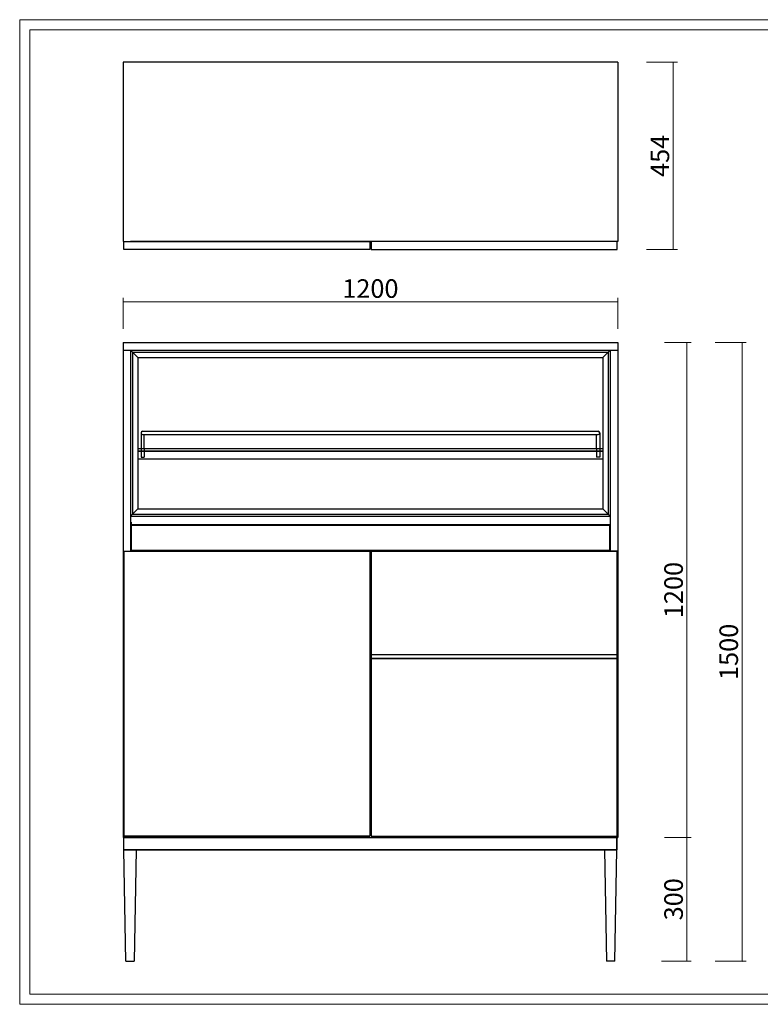
# Model space of a CAD drawing. Units: millimetres. Extents: x -255 to 159187, y 1022 to 9603.
# Drawn here: x 155776 to 157573, y 7215 to 9603 of the extents above; entities that cross this region are included whole.
import ezdxf

# ---------------------------------------------------------------- set-up
doc = ezdxf.new("R2010")
doc.units = ezdxf.units.MM
doc.layers.get('0').update_dxf_attribs({"lineweight": 30})
doc.layers.add('打印框', color=1, linetype='Continuous', lineweight=13)
doc.layers.add('轮廓线', color=7, linetype='Continuous', lineweight=30)
doc.styles.add('$0$D-JHA', font='txt')
doc.dimstyles.new('18', dxfattribs={"dimtxt": 45, "dimasz": 1.3, "dimexe": 10, "dimexo": 5, "dimgap": 10, "dimtad": 1, "dimdec": 0, "dimdsep": 46, "dimtxsty": '$0$D-JHA', "dimblk": 'OBLIQUE', "dimcen": 0.09, "dimclrd": 6, "dimclre": 6, "dimclrt": 4, "dimadec": 0, "dimazin": 0, "dimtfac": 1, "dimtdec": 0, "dimtix": 1, "dimtmove": 1, "dimatfit": 3, "dimldrblk": 'CLOSEDBLANK', "dimfxl": 65, "dimfxlon": 1, "dimtolj": 1, "dimtzin": 0, "dimlwd": 9, "dimlwe": 9, "dimarcsym": 0})

# ---------------------------------------------------------------- blocks, each defined once
blk = doc.blocks.new('_Oblique')
at = {"color": 0, "linetype": 'ByBlock', "lineweight": -2}
blk.add_line((-0.5, -0.5), (0.5, 0.5), dxfattribs=at)
blk = doc.blocks.new('*D46')
at = {"color": 6, "lineweight": 9}
for p, q in [((157296.4, 9500.1), (157371.4, 9500.1)), ((157361.4, 9500.1), (157361.4, 9046.1)), ((157296.4, 9046.1), (157371.4, 9046.1))]:
    blk.add_line(p, q, dxfattribs=at)
at = {"layer": 'Defpoints', "color": 0}
for p in [(157226.6, 9500.1), (157226.6, 9046.1), (157361.4, 9046.1)]:
    blk.add_point(p, dxfattribs=at)
at = {"color": 6, "lineweight": 9, "xscale": 1.3, "yscale": 1.3, "zscale": 1.3}
for p, rotation in [((157361.4, 9500.1), 90), ((157361.4, 9046.1), 270)]:
    blk.add_blockref('_Oblique', p, dxfattribs=dict(at, rotation=rotation))
at = {"color": 4, "insert": (157328.9, 9273.1), "char_height": 45, "attachment_point": 5, "rotation": 90, "style": '$0$D-JHA'}
blk.add_mtext('\\A1;454', dxfattribs=at)
blk = doc.blocks.new('_ClosedBlank')
at = {"color": 0, "linetype": 'ByBlock', "lineweight": -2}
for p, q in [((-1, 0.2), (0, 0)), ((-1, 0.2), (-1, -0.2)), ((0, 0), (-1, -0.2))]:
    blk.add_line(p, q, dxfattribs=at)
blk = doc.blocks.new('*D47')
at = {"color": 6, "lineweight": 9}
for p, q in [((156026.6, 8853.8), (156026.6, 8928.8)), ((156026.6, 8918.8), (157226.6, 8918.8)), ((157226.6, 8853.8), (157226.6, 8928.8))]:
    blk.add_line(p, q, dxfattribs=at)
at = {"layer": 'Defpoints', "color": 0}
for p in [(157226.6, 8918.8), (156026.6, 8820.2), (157226.6, 8820.2)]:
    blk.add_point(p, dxfattribs=at)
at = {"color": 6, "lineweight": 9, "xscale": 1.3, "yscale": 1.3, "zscale": 1.3, "rotation": 180}
blk.add_blockref('_Oblique', (156026.6, 8918.8), dxfattribs=at)
at = {"color": 6, "lineweight": 9, "xscale": 1.3, "yscale": 1.3, "zscale": 1.3}
blk.add_blockref('_Oblique', (157226.6, 8918.8), dxfattribs=at)
at = {"color": 4, "insert": (156626.6, 8951.3), "char_height": 45, "attachment_point": 5, "style": '$0$D-JHA'}
blk.add_mtext('\\A1;1200', dxfattribs=at)
blk = doc.blocks.new('*D48')
at = {"color": 6, "lineweight": 9}
for p, q in [((157339.9, 8820.2), (157404.6, 8820.2)), ((157394.6, 8820.2), (157394.6, 7620.2)), ((157339.9, 7620.2), (157404.6, 7620.2))]:
    blk.add_line(p, q, dxfattribs=at)
at = {"layer": 'Defpoints', "color": 0}
for p in [(157334.9, 8820.2), (157334.9, 7620.2), (157394.6, 7620.2)]:
    blk.add_point(p, dxfattribs=at)
at = {"color": 6, "lineweight": 9, "xscale": 1.3, "yscale": 1.3, "zscale": 1.3}
for p, rotation in [((157394.6, 8820.2), 90), ((157394.6, 7620.2), 270)]:
    blk.add_blockref('_Oblique', p, dxfattribs=dict(at, rotation=rotation))
at = {"color": 4, "insert": (157362.1, 8220.2), "char_height": 45, "attachment_point": 5, "rotation": 90, "style": '$0$D-JHA'}
blk.add_mtext('\\A1;1200', dxfattribs=at)
blk = doc.blocks.new('*D49')
at = {"color": 6, "lineweight": 9}
for p, q in [((157339.9, 7620.2), (157404.6, 7620.2)), ((157394.6, 7620.2), (157394.6, 7320.2)), ((157332.9, 7320.2), (157404.6, 7320.2))]:
    blk.add_line(p, q, dxfattribs=at)
at = {"layer": 'Defpoints', "color": 0}
for p in [(157334.9, 7620.2), (157327.9, 7320.2), (157394.6, 7320.2)]:
    blk.add_point(p, dxfattribs=at)
at = {"color": 6, "lineweight": 9, "xscale": 1.3, "yscale": 1.3, "zscale": 1.3}
for p, rotation in [((157394.6, 7620.2), 90), ((157394.6, 7320.2), 270)]:
    blk.add_blockref('_Oblique', p, dxfattribs=dict(at, rotation=rotation))
at = {"color": 4, "insert": (157362.1, 7470.2), "char_height": 45, "attachment_point": 5, "rotation": 90, "style": '$0$D-JHA'}
blk.add_mtext('\\A1;300', dxfattribs=at)
blk = doc.blocks.new('*D50')
at = {"color": 6, "lineweight": 9}
for p, q in [((157463.4, 8820.2), (157538.4, 8820.2)), ((157528.4, 8820.2), (157528.4, 7320.2)), ((157463.4, 7320.2), (157538.4, 7320.2))]:
    blk.add_line(p, q, dxfattribs=at)
at = {"layer": 'Defpoints', "color": 0}
for p in [(157339.9, 8820.2), (157339.9, 7320.2), (157528.4, 7320.2)]:
    blk.add_point(p, dxfattribs=at)
at = {"color": 6, "lineweight": 9, "xscale": 1.3, "yscale": 1.3, "zscale": 1.3}
for p, rotation in [((157528.4, 8820.2), 90), ((157528.4, 7320.2), 270)]:
    blk.add_blockref('_Oblique', p, dxfattribs=dict(at, rotation=rotation))
at = {"color": 4, "insert": (157495.9, 8070.2), "char_height": 45, "attachment_point": 5, "rotation": 90, "style": '$0$D-JHA'}
blk.add_mtext('\\A1;1500', dxfattribs=at)

msp = doc.modelspace()

# ---------------------------------------------------------------- linework, layer by layer
for p, q in [((157226.6, 9500.1), (156026.6, 9500.1)), ((156026.6, 9500.1), (156026.6, 9065.1)), ((157226.6, 9500.1), (157226.6, 9065.1)), ((156026.6, 9065.1), (156044.6, 9065.1)), ((157208.6, 9065.1), (156044.6, 9065.1)), ((157226.6, 9065.1), (157208.6, 9065.1)), ((156033.6, 7320.2), (156028.6, 7590.2)), ((156058.6, 7590.2), (156028.6, 7590.2)), ((156058.6, 7590.2), (156053.6, 7320.2)), ((157194.6, 7590.2), (157199.6, 7320.2)), ((157194.6, 7590.2), (157224.6, 7590.2)), ((157219.6, 7320.2), (157224.6, 7590.2)), ((156033.6, 7320.1), (156053.6, 7320.1)), ((157219.6, 7320.1), (157199.6, 7320.1))]:
    msp.add_line(p, q)
at = {"color": 0, "lineweight": -3}
for p, q in [((156026.6, 8820.2), (157226.6, 8820.2)), ((156026.6, 8820.2), (156026.6, 7620.2)), ((157226.6, 8820.2), (157226.6, 7620.2)), ((156026.6, 8802.2), (157226.6, 8802.2)), ((156044.6, 8802.2), (156044.6, 8314.2)), ((156062.6, 8784.2), (156044.6, 8802.2)), ((156049.6, 8797.2), (157203.6, 8797.2)), ((156049.6, 8797.2), (156049.6, 8404.2)), ((157190.6, 8784.2), (157208.6, 8802.2)), ((157203.6, 8797.2), (157203.6, 8404.2)), ((157208.6, 8802.2), (157208.6, 8314.2)), ((156062.6, 8784.2), (157190.6, 8784.2)), ((156062.6, 8784.2), (156062.6, 8417.2)), ((157190.6, 8784.2), (157190.6, 8417.2)), ((156070.1, 8601.2), (156070.1, 8562.2)), ((156078.1, 8562.2), (156078.1, 8597.2)), ((157175.1, 8562.2), (157175.1, 8597.2)), ((157183.1, 8601.2), (157183.1, 8562.2)), ((156070.1, 8562.2), (156070.1, 8542.2)), ((156078.1, 8562.2), (156078.1, 8542.2)), ((157175.1, 8562.2), (157175.1, 8542.2)), ((157183.1, 8562.2), (157183.1, 8542.2)), ((156070.1, 8542.2), (156078.1, 8542.2)), ((157183.1, 8542.2), (157175.1, 8542.2)), ((156062.6, 8417.2), (156044.6, 8399.2)), ((156062.6, 8417.2), (157190.6, 8417.2)), ((157190.6, 8417.2), (157208.6, 8399.2)), ((156044.6, 8399.2), (157208.6, 8399.2)), ((156046.6, 8384.7), (156046.6, 8316.2)), ((156049.6, 8404.2), (157203.6, 8404.2)), ((156044.6, 8379.2), (157208.6, 8379.2)), ((157206.6, 8357.2), (157206.6, 8316.2)), ((156028.1, 8314.2), (156625.1, 8314.2)), ((156028.1, 8314.2), (156028.1, 7623.2)), ((156044.6, 8314.2), (157208.6, 8314.2)), ((157206.6, 8316.2), (156046.6, 8316.2)), ((156625.1, 8314.2), (156625.1, 7623.2)), ((156628.1, 8314.2), (157225.1, 8314.2)), ((156628.1, 8314.2), (156628.1, 7623.2)), ((157225.1, 8314.2), (157225.1, 7623.2)), ((156628.1, 8064.2), (157225.1, 8064.2)), ((156628.1, 8054.2), (157225.1, 8054.2)), ((156026.6, 7620.2), (157226.6, 7620.2)), ((156028.1, 7623.2), (156625.1, 7623.2)), ((156028.6, 7590.2), (156028.6, 7620.2)), ((156628.1, 7623.2), (157225.1, 7623.2)), ((157224.6, 7590.2), (157224.6, 7620.2)), ((156028.6, 7590.2), (157224.6, 7590.2))]:
    msp.add_line(p, q, dxfattribs=at)
for points in [[(156625.1, 9046.1), (156028.1, 9046.1), (156028.1, 9065.1), (156625.1, 9065.1)], [(156628.1, 9046.1), (157225.1, 9046.1), (157225.1, 9065.1), (156628.1, 9065.1)]]:
    msp.add_lwpolyline(points, close=True)
for points in [[(156046.6, 8377.2), (157206.6, 8377.2), (157206.6, 8316.2), (156046.6, 8316.2)], [(156028.1, 8314.2), (156625.1, 8314.2), (156625.1, 7623.2), (156028.1, 7623.2)], [(156628.1, 7623.2), (157225.1, 7623.2), (157225.1, 8314.2), (156628.1, 8314.2)], [(156628.1, 8064.2), (157225.1, 8064.2), (157225.1, 8054.2), (156628.1, 8054.2)], [(156028.6, 7620.2), (157224.6, 7620.2), (157224.6, 7590.2), (156028.6, 7590.2)]]:
    msp.add_lwpolyline(points, close=True, dxfattribs=at)
for centre, start, end in [((156074.1, 8601.2), 90, 270), ((157179.1, 8601.2), 270, 90)]:
    msp.add_arc(centre, 4, start, end, dxfattribs=at)
for points, degree in [([(156074.1, 8605.2), (156445.9, 8605.2), (156808.8, 8605.2), (157171.6, 8605.2)], 3), ([(156074.1, 8605.2), (156444.6, 8605.2), (156806.2, 8605.2), (157179.1, 8605.2)], 3), ([(157190.6, 8562.2), (156626.6, 8562.2), (156062.6, 8562.2)], 2), ([(157190.6, 8557.2), (156626.6, 8557.2), (156062.6, 8557.2)], 2), ([(156062.6, 8557.2), (156626.6, 8557.2), (157190.6, 8557.2)], 2), ([(157190.6, 8537.2), (156814.6, 8537.2), (156438.6, 8537.2), (156062.6, 8537.2)], 3)]:
    msp.add_open_spline(points, degree=degree, dxfattribs=at)
msp.add_open_spline([(156074.1, 8597.2), (156074.7, 8597.2), (156075.3, 8597.2), (156077.2, 8597.2), (156078.5, 8597.2), (156082.4, 8597.2), (156085, 8597.2), (156092.7, 8597.2), (156097.8, 8597.2), (156113.3, 8597.2), (156123.6, 8597.2), (156154.4, 8597.2), (156175, 8597.2), (156236.5, 8597.2), (156277.5, 8597.2), (156412, 8597.2), (156505.3, 8597.2), (156785.1, 8597.2), (156971.6, 8597.2), (157166, 8597.2), (157171.8, 8597.2), (157179.1, 8597.2)], degree=3, knots=[1.46379, 1.46379, 1.46379, 1.46379, 3.241137, 3.241137, 7.013484, 7.013484, 14.558179, 14.558179, 29.64757, 29.64757, 59.82635, 59.82635, 120.18391, 120.18391, 240.899031, 240.899031, 517.3045, 517.3045, 1070.115439, 1070.115439, 1087.033543, 1087.033543, 1087.033543, 1087.033543], dxfattribs=at)
at = {"layer": '打印框', "color": 1, "linetype": 'ByBlock', "lineweight": 13, "elevation": 546.1}
msp.add_lwpolyline([(155775.8, 7215.5), (159187, 7215.5), (159187, 9603.3), (155775.8, 9603.3)], close=True, dxfattribs=at)
at = {"layer": '轮廓线', "color": 0, "linetype": 'ByBlock', "lineweight": 13, "elevation": 546.1}
msp.add_lwpolyline([(155800.7, 7240.4), (159162, 7240.4), (159162, 9578.4), (155800.7, 9578.4)], close=True, dxfattribs=at)

# ---------------------------------------------------------------- dimensions: what is measured, and where the dimension line sits
at = {"color": 5}
for base, p1, p2, picture, middle in [((157361.4, 9046.1), (157226.6, 9500.1), (157226.6, 9046.1), '*D46', (157328.9, 9273.1)), ((157394.6, 7620.2), (157334.9, 8820.2), (157334.9, 7620.2), '*D48', (157362.1, 8220.2)), ((157528.4, 7320.2), (157339.9, 8820.2), (157339.9, 7320.2), '*D50', (157495.9, 8070.2)), ((157394.6, 7320.2), (157334.9, 7620.2), (157327.9, 7320.2), '*D49', (157362.1, 7470.2))]:
    dim = msp.add_linear_dim(base=base, p1=p1, p2=p2, angle=90, dimstyle='18', dxfattribs=at)
    dim.commit()
    dim.dimension.update_dxf_attribs({"geometry": picture, "text_midpoint": middle})
dim = msp.add_linear_dim(base=(157226.6, 8918.8), p1=(156026.6, 8820.2), p2=(157226.6, 8820.2), dimstyle='18', dxfattribs=at)
dim.commit()
dim.dimension.update_dxf_attribs({"geometry": '*D47', "text_midpoint": (156626.6, 8951.3)})

doc.saveas('drawing.dxf')
